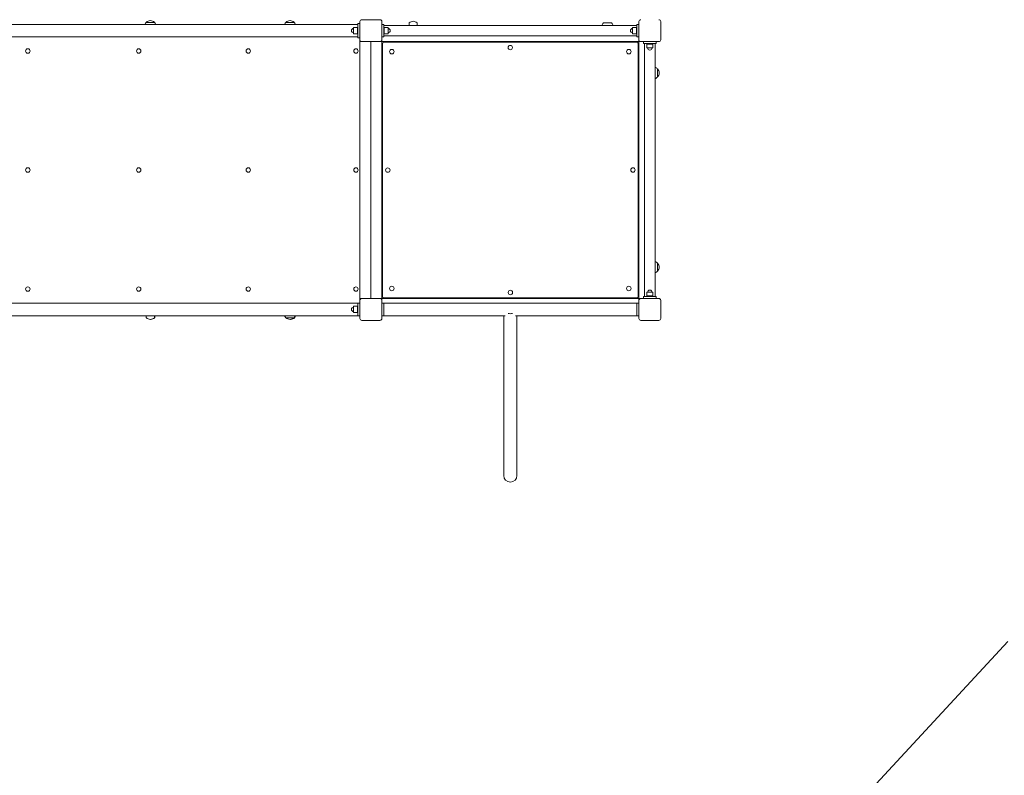
# Model space of a CAD drawing. Units: millimetres. Extents: x 13515 to 26674, y 7638 to 22093.
# Drawn here: x 21889 to 25030, y 11618 to 14030 of the extents above; entities that cross this region are included whole.
import ezdxf

# ---------------------------------------------------------------- set-up
doc = ezdxf.new("R2010")
doc.units = ezdxf.units.MM
doc.header["$LTSCALE"] = 99
doc.layers.add('Widoczne (ISO)', color=7, linetype='Continuous', lineweight=18)
doc.layers.add('Wymiar (ISO)', color=7, linetype='Continuous', lineweight=25)
doc.styles.add('tiff (ISO)', font='tahoma.ttf')
doc.dimstyles.new('tiff', dxfattribs={"dimscale": 99, "dimtxt": 4, "dimasz": 4, "dimexe": 3.175, "dimexo": 0, "dimgap": 0.762, "dimtad": 1, "dimdec": 0, "dimrnd": 1e-08, "dimzin": 0, "dimtxsty": 'tiff (ISO)', "dimblk": 'Filled-1', "dimcen": 0.09, "dimdle": 10, "dimclrd": 256, "dimclre": 256, "dimclrt": 256, "dimazin": 0, "dimtfac": 1, "dimtmove": 0, "dimatfit": 3, "dimfxl": 0, "dimtolj": 1, "dimtzin": 0, "dimlwd": 25, "dimlwe": 25, "dimarcsym": 0})

# ---------------------------------------------------------------- blocks, each defined once
blk = doc.blocks.new('Filled-1')
at = {"color": 0}
for p, q in [((0, 0), (-1, 0.25)), ((-1, 0.25), (-1, -0.25)), ((-1, 0), (0, 0)), ((-1, -0.25), (0, 0))]:
    blk.add_line(p, q, dxfattribs=at)
at = {"color": 0, "flags": 128}
blk.add_lwpolyline([(-1, -0.25), (0, 0)], dxfattribs=at)
at = {"color": 0}
blk.add_solid([(-1, -0.25), (0, 0), (-1, 0.25), (-1, -0.25)], dxfattribs=at)
blk = doc.blocks.new('*D6')
at = {"layer": 'Defpoints', "color": 0, "linetype": 'Continuous'}
for p in [(25093.3, 20847.4), (25093.3, 14475.6), (16773, 12498.4)]:
    blk.add_point(p, dxfattribs=at)
at = {"layer": 'Wymiar (ISO)', "linetype": 'Continuous', "lineweight": 25}
for p, q in [((16773, 12498.4), (16773, 21161.7)), ((25093.3, 14475.6), (25093.3, 21161.7)), ((17169, 20847.4), (24697.3, 20847.4))]:
    blk.add_line(p, q, dxfattribs=at)
at = {"layer": 'Wymiar (ISO)', "linetype": 'Continuous', "lineweight": 25, "xscale": 395.9999999999999, "yscale": 395.9999999999999, "zscale": 395.9999999999999, "rotation": 180}
blk.add_blockref('Filled-1', (16773, 20847.4), dxfattribs=at)
at = {"layer": 'Wymiar (ISO)', "linetype": 'Continuous', "lineweight": 25, "xscale": 395.9999999999999, "yscale": 395.9999999999999, "zscale": 395.9999999999999}
blk.add_blockref('Filled-1', (25093.3, 20847.4), dxfattribs=at)
at = {"layer": 'Wymiar (ISO)', "linetype": 'Continuous', "lineweight": 25, "insert": (20359.4, 21336.9), "char_height": 396, "attachment_point": 1, "style": 'tiff (ISO)'}
blk.add_mtext('\\A1;8320', dxfattribs=at)

msp = doc.modelspace()

# ---------------------------------------------------------------- linework, layer by layer
at = {"layer": 'Widoczne (ISO)'}
for p, q in [((22968.5, 14015.5), (21254, 14015.5)), ((22319.2, 14021.9), (22293.2, 14021.9)), ((22764.8, 14021.9), (22738.8, 14021.9)), ((22968.5, 14017.9), (22974.5, 14017.9)), ((22968.5, 14017.9), (22968.5, 13972.9)), ((22974.5, 13966.4), (22974.5, 14024.4)), ((22980.5, 14030.4), (23038.5, 14030.4)), ((23044.5, 14024.4), (23044.5, 13966.4)), ((23050.5, 14015.4), (23044.5, 14015.4)), ((23050.5, 13975.4), (23050.5, 14015.4)), ((23858.5, 14012.3), (23050.5, 14012.3)), ((23131.5, 14012.3), (23131.5, 14019.5)), ((23157.5, 14012.3), (23157.5, 14019.5)), ((23777.5, 14019.9), (23751.5, 14019.9)), ((23858.5, 14015.4), (23864.5, 14015.4)), ((23858.5, 14015.4), (23858.5, 13975.4)), ((23864.5, 13966.4), (23864.5, 14024.4)), ((23934.5, 14024.4), (23934.5, 13966.4)), ((22954.5, 14005.4), (22954.5, 13985.4)), ((22966.5, 14005.4), (22954.5, 14005.4)), ((22966.5, 13985.4), (22954.5, 13985.4)), ((22966.5, 13985.4), (22966.5, 14005.4)), ((22968.5, 14005.4), (22966.5, 14005.4)), ((22966.5, 14005.4), (22966.5, 13985.4)), ((22968.5, 13985.4), (22966.5, 13985.4)), ((23050.5, 14005.4), (23052.5, 14005.4)), ((23050.5, 13985.4), (23052.5, 13985.4)), ((23050.5, 13978.6), (23858.5, 13978.6)), ((23052.5, 14005.4), (23052.5, 13985.4)), ((23052.5, 13985.4), (23052.5, 14005.4)), ((23052.5, 14005.4), (23064.5, 14005.4)), ((23052.5, 13985.4), (23064.5, 13985.4)), ((23064.5, 13985.4), (23064.5, 14005.4)), ((23844.5, 14005.4), (23844.5, 13985.4)), ((23856.5, 14005.4), (23844.5, 14005.4)), ((23856.5, 13985.4), (23844.5, 13985.4)), ((23856.5, 13985.4), (23856.5, 14005.4)), ((23858.5, 14005.4), (23856.5, 14005.4)), ((23856.5, 14005.4), (23856.5, 13985.4)), ((23858.5, 13985.4), (23856.5, 13985.4)), ((21250.1, 13975.3), (22968.5, 13975.3)), ((22968.5, 13972.9), (22974.5, 13972.9)), ((22974.5, 13134.4), (22974.5, 13966.4)), ((22974.5, 13960.4), (22977.5, 13960.4)), ((22980.5, 13960.4), (22977.5, 13960.4)), ((23038.5, 13960.4), (22980.5, 13960.4)), ((23009.5, 13140.4), (23009.5, 13960.4)), ((23009.5, 13960.4), (23009.5, 13140.4)), ((23041.5, 13960.4), (23038.5, 13960.4)), ((23041.5, 13960.4), (23044.5, 13960.4)), ((23050.5, 13975.4), (23044.5, 13975.4)), ((23044.5, 13966.4), (23044.5, 13963.4)), ((23044.5, 13960.4), (23044.5, 13963.4)), ((23044.5, 13960.4), (23044.5, 13140.4)), ((23864.5, 13960.4), (23044.5, 13960.4)), ((23046.5, 13953.4), (23046.5, 13147.4)), ((23857.5, 13958.4), (23051.5, 13958.4)), ((23858.5, 13975.4), (23864.5, 13975.4)), ((23862.5, 13147.4), (23862.5, 13953.4)), ((23864.5, 13963.4), (23864.5, 13966.4)), ((23864.5, 13963.4), (23864.5, 13960.4)), ((23864.5, 13960.4), (23867.5, 13960.4)), ((23864.5, 13140.4), (23864.5, 13960.4)), ((23870.5, 13960.4), (23867.5, 13960.4)), ((23928.5, 13960.4), (23870.5, 13960.4)), ((23879.5, 13954.4), (23879.5, 13960.4)), ((23879.5, 13954.4), (23919.5, 13954.4)), ((23882.6, 13954.4), (23882.6, 13146.4)), ((23889.5, 13954.4), (23889.5, 13952.4)), ((23909.5, 13952.4), (23889.5, 13952.4)), ((23889.5, 13952.4), (23909.5, 13952.4)), ((23889.5, 13952.4), (23889.5, 13940.4)), ((23909.5, 13954.4), (23909.5, 13952.4)), ((23909.5, 13952.4), (23909.5, 13940.4)), ((23916.3, 13146.4), (23916.3, 13954.4)), ((23919.5, 13954.4), (23919.5, 13960.4)), ((21915.2, 13937.5), (21915.1, 13937.5)), ((21915.2, 13923.3), (21915.1, 13923.3)), ((22269.1, 13937.5), (22268.9, 13937.5)), ((22269.1, 13923.3), (22268.9, 13923.3)), ((22618.4, 13937.5), (22618.2, 13937.5)), ((22618.4, 13923.3), (22618.2, 13923.3)), ((22961.8, 13937.5), (22961.6, 13937.5)), ((22961.8, 13923.3), (22961.6, 13923.3)), ((23889.5, 13940.4), (23909.5, 13940.4)), ((23924, 13847.4), (23924, 13873.4)), ((21915.2, 13557.5), (21915.1, 13557.5)), ((21915.2, 13543.3), (21915.1, 13543.3)), ((22269.1, 13557.5), (22268.9, 13557.5)), ((22269.1, 13543.3), (22268.9, 13543.3)), ((22618.5, 13557.5), (22618.2, 13557.5)), ((22618.5, 13543.3), (22618.2, 13543.3)), ((22961.9, 13557.5), (22961.6, 13557.5)), ((22961.9, 13543.3), (22961.6, 13543.3)), ((23924, 13227.4), (23924, 13253.4)), ((21915.2, 13177.5), (21915.1, 13177.5)), ((21915.2, 13163.3), (21915.1, 13163.3)), ((22269.1, 13177.5), (22268.9, 13177.5)), ((22269.1, 13163.3), (22268.9, 13163.3)), ((22618.5, 13177.5), (22618.2, 13177.5)), ((22618.5, 13163.3), (22618.2, 13163.3)), ((22961.9, 13177.5), (22961.6, 13177.5)), ((22961.9, 13163.3), (22961.6, 13163.3)), ((22977.5, 13140.4), (22974.5, 13140.4)), ((22974.5, 13076.4), (22974.5, 13134.4)), ((22977.5, 13140.4), (22980.5, 13140.4)), ((22980.5, 13140.4), (23038.5, 13140.4)), ((23038.5, 13140.4), (23041.5, 13140.4)), ((23044.5, 13140.4), (23041.5, 13140.4)), ((23044.5, 13137.4), (23044.5, 13140.4)), ((23044.5, 13140.4), (23864.5, 13140.4)), ((23044.5, 13137.4), (23044.5, 13134.4)), ((23044.5, 13134.4), (23044.5, 13076.4)), ((23051.5, 13142.4), (23857.5, 13142.4)), ((23864.5, 13140.4), (23864.5, 13137.4)), ((23867.5, 13140.4), (23864.5, 13140.4)), ((23864.5, 13134.4), (23864.5, 13137.4)), ((23864.5, 13076.4), (23864.5, 13134.4)), ((23867.5, 13140.4), (23870.5, 13140.4)), ((23870.5, 13140.4), (23928.5, 13140.4)), ((23879.5, 13146.4), (23879.5, 13140.4)), ((23919.5, 13146.4), (23879.5, 13146.4)), ((23909.5, 13160.4), (23889.5, 13160.4)), ((23889.5, 13148.4), (23889.5, 13160.4)), ((23889.5, 13148.4), (23909.5, 13148.4)), ((23889.5, 13146.4), (23889.5, 13148.4)), ((23909.5, 13148.4), (23889.5, 13148.4)), ((23909.5, 13148.4), (23909.5, 13160.4)), ((23909.5, 13146.4), (23909.5, 13148.4)), ((23919.5, 13146.4), (23919.5, 13140.4)), ((23934.5, 13134.4), (23934.5, 13076.4)), ((22968.5, 13125.5), (21249.5, 13125.5)), ((22954.5, 13115.4), (22954.5, 13095.4)), ((22966.5, 13115.4), (22954.5, 13115.4)), ((22966.5, 13095.4), (22966.5, 13115.4)), ((22968.5, 13115.4), (22966.5, 13115.4)), ((22966.5, 13115.4), (22966.5, 13095.4)), ((22968.5, 13125.4), (22974.5, 13125.4)), ((22968.5, 13125.4), (22968.5, 13085.4)), ((23050.5, 13125.4), (23044.5, 13125.4)), ((23050.5, 13085.4), (23050.5, 13125.4)), ((23050.5, 13125.4), (23858.5, 13125.4)), ((23050.5, 13085.4), (23050.5, 13125.4)), ((23858.5, 13125.4), (23858.5, 13085.4)), ((23858.5, 13125.4), (23864.5, 13125.4)), ((23858.5, 13125.4), (23858.5, 13085.4)), ((21253.3, 13085.3), (22968.5, 13085.3)), ((22293.2, 13085.3), (22293.2, 13079.3)), ((22319.2, 13085.3), (22319.2, 13079.3)), ((22320.1, 13085.3), (22320.1, 13079.3)), ((22738.8, 13078.9), (22764.8, 13078.9)), ((22766.5, 13080.7), (22766.5, 13079.3)), ((22966.5, 13095.4), (22954.5, 13095.4)), ((22968.5, 13095.4), (22966.5, 13095.4)), ((22968.5, 13085.4), (22974.5, 13085.4)), ((23038.5, 13070.4), (22980.5, 13070.4)), ((23050.5, 13085.4), (23044.5, 13085.4)), ((23050.5, 13085.4), (23437.6, 13085.4)), ((23433.3, 12620.7), (23433.3, 13085.4)), ((23471.3, 13085.4), (23858.5, 13085.4)), ((23475.7, 12620.7), (23475.7, 13085.4)), ((23858.5, 13085.4), (23864.5, 13085.4)), ((23928.5, 13070.4), (23870.5, 13070.4)), ((23433.3, 12620.7), (23433.3, 12575.4)), ((23475.7, 12575.4), (23475.7, 12620.7)), ((24573.6, 11539.4), (25041.9, 12045.3))]:
    msp.add_line(p, q, dxfattribs=at)
for centre in [(23454.2, 13941.4), (23076.5, 13928.4), (23832.5, 13928.4), (23063.5, 13550.2), (23845.5, 13550.6), (23076.5, 13172.4), (23454.7, 13159.4), (23832.5, 13172.4)]:
    msp.add_circle(centre, 7.1, dxfattribs=at)
for centre, radius, start, end in [((22308.2, 14005.8), 22, 132.9566, 153.8348), ((22294.2, 14021.5), 1, 131.3246, 153.5321), ((22307.4, 14006.4), 21, 93.2935, 131.3246), ((22305, 14006.4), 21, 48.6754, 86.7065), ((22318.2, 14021.5), 1, 26.4679, 48.6754), ((22304.2, 14005.8), 22, 26.1652, 47.0434), ((22753.8, 14005.8), 22, 132.9566, 153.8348), ((22739.8, 14021.5), 1, 131.3246, 153.5321), ((22753, 14006.4), 21, 93.2935, 131.3246), ((22750.6, 14006.4), 21, 48.6754, 86.7065), ((22763.8, 14021.5), 1, 26.4679, 48.6754), ((22749.8, 14005.8), 22, 26.1652, 47.0434), ((22980.5, 14024.4), 6, 90, 180), ((23038.5, 14024.4), 6, 0, 90), ((23132.5, 14019.5), 1, 131.3246, 180), ((23145.7, 14004.4), 21, 93.2935, 131.3246), ((23143.3, 14004.4), 21, 48.6754, 86.7065), ((23156.5, 14019.5), 1, 0, 48.6754), ((23766.5, 14003.8), 22, 132.9566, 157.4095), ((23762.5, 14003.8), 22, 22.5905, 47.0434), ((23870.5, 14024.4), 6, 90, 180), ((23928.5, 14024.4), 6, 0, 90), ((22954.5, 13995.4), 7, 90, 270), ((23064.5, 13995.4), 7, 270, 90), ((23844.5, 13995.4), 7, 90, 270), ((22980.5, 13966.4), 6, 180, 270), ((23038.5, 13966.4), 6, 270, 0), ((23051.5, 13953.4), 5, 90, 180), ((23857.5, 13953.4), 5, 0, 90), ((23870.5, 13966.4), 6, 180, 270), ((23928.5, 13966.4), 6, 270, 0), ((23899.5, 13940.4), 7, 180, 0), ((23907.9, 13858.4), 22, 42.9566, 67.4095), ((23923.5, 13872.4), 1, 41.3246, 63.5321), ((23908.5, 13859.2), 21, 3.2935, 41.3246), ((23908.5, 13861.6), 21, 318.6754, 356.7065), ((23907.9, 13862.4), 22, 292.5905, 317.0434), ((23923.5, 13848.4), 1, 296.4679, 318.6754), ((23907.9, 13238.4), 22, 42.9566, 67.4095), ((23907.9, 13242.4), 22, 292.5905, 317.0434), ((23923.5, 13252.4), 1, 41.3246, 63.5321), ((23923.5, 13228.4), 1, 296.4679, 318.6754), ((23908.5, 13239.2), 21, 3.2935, 41.3246), ((23908.5, 13241.6), 21, 318.6754, 356.7065), ((23899.5, 13160.4), 7, 0, 180), ((22980.5, 13134.4), 6, 90, 180), ((23038.5, 13134.4), 6, 0, 90), ((23051.5, 13147.4), 5, 180, 270), ((23857.5, 13147.4), 5, 270, 0), ((23870.5, 13134.4), 6, 90, 180), ((23928.5, 13134.4), 6, 0, 90), ((22954.5, 13105.4), 7, 90, 270), ((22294.2, 13079.3), 1, 180, 228.6754), ((22307.4, 13094.4), 21, 228.6754, 266.7065), ((22305, 13094.4), 21, 273.2935, 311.3246), ((22308.3, 13094.4), 21, 265.4912, 266.7065), ((22305.9, 13094.4), 21, 273.2935, 311.3246), ((22318.2, 13079.3), 1, 311.3246, 0), ((22319.1, 13079.3), 1, 311.3246, 0), ((22753.8, 13095), 22, 206.1652, 227.0434), ((22739.8, 13079.3), 1, 206.4679, 228.6754), ((22753, 13094.4), 21, 228.6754, 266.7065), ((22750.6, 13094.4), 21, 273.2935, 311.3246), ((22754.8, 13094.4), 21, 264.3107, 266.7065), ((22752.3, 13094.4), 21, 273.2935, 311.3246), ((22763.8, 13079.3), 1, 311.3246, 333.5321), ((22749.8, 13095), 22, 312.9566, 333.8348), ((22765.5, 13079.3), 1, 311.3246, 0), ((22980.5, 13076.4), 6, 180, 270), ((23038.5, 13076.4), 6, 270, 0), ((23870.5, 13076.4), 6, 180, 270), ((23928.5, 13076.4), 6, 270, 0), ((23454.5, 12575.4), 21.2, 180, 0)]:
    msp.add_arc(centre, radius, start, end, dxfattribs=at)
for centre, ratio in [((21915.2, 13930.4), 0.991169), ((22269.1, 13930.4), 0.980615), ((22618.4, 13930.4), 0.966016), ((22961.8, 13930.4), 0.947434), ((21915.2, 13550.4), 0.991169), ((22269.1, 13550.4), 0.980615), ((22618.5, 13550.4), 0.966016), ((22961.9, 13550.4), 0.947434), ((21915.2, 13170.4), 0.991169), ((22269.1, 13170.4), 0.980615), ((22618.5, 13170.4), 0.966016), ((22961.9, 13170.4), 0.947434)]:
    msp.add_ellipse(centre, major_axis=(0, 7.1), ratio=ratio, dxfattribs=at)
for centre, major_axis, ratio, start_param, end_param in [((21915.1, 13550.4), (0, -7.1), 0.991169, 3.141593, 6.283185), ((22268.9, 13550.4), (0, -7.1), 0.980615, 3.141593, 6.283185), ((22618.2, 13550.4), (0, -7.1), 0.966016, 3.141593, 6.283185), ((22961.6, 13550.4), (0, -7.1), 0.947434, 3.141593, 6.283185), ((21915.1, 13170.4), (0, -7.1), 0.991169, 3.141593, 6.283185), ((22268.9, 13170.4), (0, -7.1), 0.980615, 3.141593, 6.283185), ((22618.2, 13170.4), (0, -7.1), 0.966016, 3.141593, 6.283185), ((22961.6, 13170.4), (0, -7.1), 0.947434, 3.141593, 6.283185), ((23454.5, 13105.4), (-21.2, 0), 0.642788, 1.232725, 1.908867)]:
    msp.add_ellipse(centre, major_axis=major_axis, ratio=ratio, start_param=start_param, end_param=end_param, dxfattribs=at)
for points in [[(22968.5, 13125.4), (22968.5, 13125.5), (22968.5, 13125.5), (22968.5, 13125.5)], [(22968.5, 13085.3), (22968.5, 13085.3), (22968.5, 13085.3), (22968.5, 13085.4)]]:
    msp.add_open_spline(points, degree=3, dxfattribs=at)

# ---------------------------------------------------------------- dimensions: what is measured, and where the dimension line sits
at = {"layer": 'Wymiar (ISO)', "linetype": 'Continuous', "lineweight": 25}
dim = msp.add_linear_dim(base=(25093.3, 20847.4), p1=(16773, 12498.4), p2=(25093.3, 14475.6), angle=180, dimstyle='tiff', override={"dimdec": 0, "dimtp": 0, "dimtm": 0, "dimtdec": 2, "dimtofl": 0, "dimatfit": 1}, dxfattribs=at)
dim.commit()
dim.dimension.update_dxf_attribs({"geometry": '*D6', "text_midpoint": (20933.2, 20847.4), "dimtype": 160})

doc.saveas('drawing.dxf')
